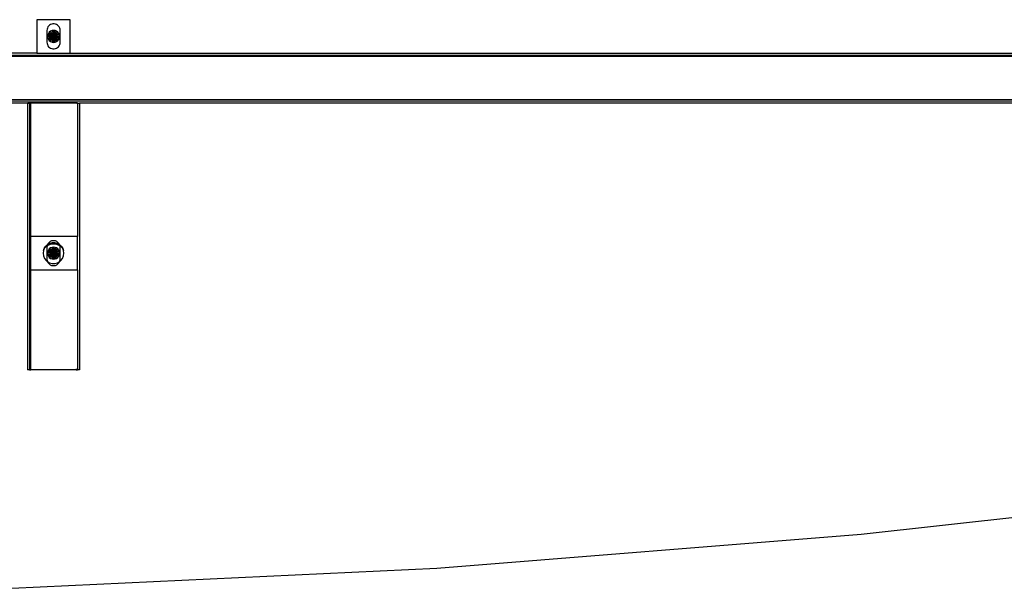
# Model space of a CAD drawing. Extents: x -75 to 75, y -31 to 31.
# Drawn here: x 16 to 45, y -30 to -13 of the extents above; entities that cross this region are included whole.
import ezdxf

# ---------------------------------------------------------------- set-up
doc = ezdxf.new("R2010")
doc.units = 0
doc.header["$MEASUREMENT"] = 0
doc.layers.get('0').update_dxf_attribs({"linetype": 'CONTINUOUS'})

msp = doc.modelspace()

# ---------------------------------------------------------------- linework, layer by layer
for p, q in [((16.15, -13.422), (16.15, -14.422)), ((17.15, -13.422), (16.15, -13.422)), ((16.562, -13.568), (16.531, -13.587)), ((16.596, -13.555), (16.562, -13.568)), ((16.632, -13.548), (16.596, -13.555)), ((16.668, -13.548), (16.632, -13.548)), ((16.704, -13.555), (16.668, -13.548)), ((16.739, -13.568), (16.704, -13.555)), ((16.77, -13.587), (16.739, -13.568)), ((17.15, -14.422), (17.15, -13.422)), ((16.455, -13.709), (16.452, -13.746)), ((16.452, -13.746), (16.452, -14.099)), ((16.465, -13.674), (16.455, -13.709)), ((16.481, -13.641), (16.465, -13.674)), ((16.494, -13.832), (16.476, -13.876)), ((16.503, -13.612), (16.481, -13.641)), ((16.523, -13.795), (16.494, -13.832)), ((16.494, -13.832), (16.65, -13.922)), ((16.531, -13.587), (16.503, -13.612)), ((16.56, -13.766), (16.523, -13.795)), ((16.65, -13.922), (16.523, -13.795)), ((16.604, -13.749), (16.56, -13.766)), ((16.65, -13.922), (16.56, -13.766)), ((16.65, -13.742), (16.604, -13.749)), ((16.604, -13.749), (16.65, -13.922)), ((16.697, -13.749), (16.65, -13.742)), ((16.65, -13.922), (16.65, -13.742)), ((16.65, -13.922), (16.697, -13.749)), ((16.74, -13.766), (16.65, -13.922)), ((16.65, -13.922), (16.777, -13.795)), ((16.65, -13.922), (16.806, -13.832)), ((16.74, -13.766), (16.697, -13.749)), ((16.777, -13.795), (16.74, -13.766)), ((16.797, -13.612), (16.77, -13.587)), ((16.806, -13.832), (16.777, -13.795)), ((16.819, -13.641), (16.797, -13.612)), ((16.824, -13.876), (16.806, -13.832)), ((16.835, -13.674), (16.819, -13.641)), ((16.845, -13.709), (16.835, -13.674)), ((16.849, -13.746), (16.845, -13.709)), ((16.849, -14.099), (16.849, -13.746)), ((16.452, -14.099), (16.455, -14.135)), ((16.455, -14.135), (16.465, -14.171)), ((16.476, -13.876), (16.47, -13.922)), ((16.47, -13.922), (16.476, -13.969)), ((16.65, -13.922), (16.47, -13.922)), ((16.65, -13.922), (16.476, -13.876)), ((16.476, -13.969), (16.65, -13.922)), ((16.476, -13.969), (16.494, -14.012)), ((16.65, -13.922), (16.494, -14.012)), ((16.494, -14.012), (16.523, -14.05)), ((16.65, -13.922), (16.523, -14.05)), ((16.523, -14.05), (16.56, -14.078)), ((16.56, -14.078), (16.65, -13.922)), ((16.56, -14.078), (16.604, -14.096)), ((16.65, -13.922), (16.604, -14.096)), ((16.604, -14.096), (16.65, -14.102)), ((16.824, -13.876), (16.65, -13.922)), ((16.65, -13.922), (16.65, -14.102)), ((16.65, -13.922), (16.824, -13.969)), ((16.806, -14.012), (16.65, -13.922)), ((16.65, -13.922), (16.83, -13.922)), ((16.65, -13.922), (16.74, -14.078)), ((16.697, -14.096), (16.65, -13.922)), ((16.65, -13.922), (16.777, -14.05)), ((16.65, -14.102), (16.697, -14.096)), ((16.697, -14.096), (16.74, -14.078)), ((16.74, -14.078), (16.777, -14.05)), ((16.777, -14.05), (16.806, -14.012)), ((16.806, -14.012), (16.824, -13.969)), ((16.83, -13.922), (16.824, -13.876)), ((16.824, -13.969), (16.83, -13.922)), ((16.835, -14.171), (16.845, -14.135)), ((16.845, -14.135), (16.849, -14.099)), ((16.15, -14.422), (14.416, -14.422)), ((16.15, -14.422), (17.15, -14.422)), ((16.465, -14.171), (16.481, -14.203)), ((16.481, -14.203), (16.503, -14.233)), ((16.503, -14.233), (16.531, -14.257)), ((16.531, -14.257), (16.562, -14.277)), ((16.562, -14.277), (16.596, -14.29)), ((16.596, -14.29), (16.632, -14.297)), ((16.632, -14.297), (16.668, -14.297)), ((16.668, -14.297), (16.704, -14.29)), ((16.704, -14.29), (16.739, -14.277)), ((16.739, -14.277), (16.77, -14.257)), ((16.77, -14.257), (16.797, -14.233)), ((16.797, -14.233), (16.819, -14.203)), ((16.819, -14.203), (16.835, -14.171)), ((17.15, -14.422), (48.15, -14.422)), ((50.4, -14.522), (10.65, -14.522)), ((14.416, -14.485), (50.637, -14.486)), ((50.4, -15.822), (10.65, -15.822)), ((14.416, -15.86), (50.4, -15.861)), ((15.869, -15.922), (14.416, -15.922)), ((15.869, -15.922), (15.869, -23.922)), ((15.869, -15.922), (15.876, -15.922)), ((15.878, -15.913), (15.876, -15.915)), ((15.876, -15.915), (15.876, -15.922)), ((15.876, -15.915), (15.887, -15.915)), ((15.876, -15.922), (15.931, -15.922)), ((17.369, -15.913), (15.878, -15.913)), ((15.882, -15.914), (15.878, -15.913)), ((15.887, -15.915), (15.882, -15.914)), ((15.887, -15.915), (17.369, -15.915)), ((15.898, -15.917), (15.887, -15.915)), ((15.919, -15.92), (15.898, -15.917)), ((15.931, -15.922), (15.919, -15.92)), ((15.931, -15.922), (15.931, -19.922)), ((15.969, -15.922), (15.931, -15.922)), ((15.969, -19.922), (15.969, -15.922)), ((17.35, -15.922), (15.969, -15.922)), ((17.35, -15.922), (17.354, -15.922)), ((17.354, -15.922), (17.358, -15.922)), ((17.358, -15.922), (17.368, -15.922)), ((17.369, -15.921), (17.368, -15.922)), ((17.368, -15.922), (17.369, -15.922)), ((17.369, -15.915), (17.369, -15.913)), ((17.369, -15.915), (17.369, -15.921)), ((17.369, -15.922), (17.369, -15.921)), ((17.369, -15.922), (17.369, -19.922)), ((17.369, -15.922), (17.431, -15.922)), ((17.431, -15.922), (17.431, -23.922)), ((47.869, -15.922), (17.431, -15.922)), ((15.931, -19.922), (15.931, -20.922)), ((15.969, -19.922), (15.931, -19.922)), ((17.369, -19.922), (15.969, -19.922)), ((15.969, -20.922), (15.969, -19.922)), ((16.589, -20.057), (16.551, -20.074)), ((16.629, -20.048), (16.589, -20.057)), ((16.671, -20.048), (16.629, -20.048)), ((16.711, -20.057), (16.671, -20.048)), ((16.749, -20.074), (16.711, -20.057)), ((17.369, -20.922), (17.369, -19.922)), ((16.348, -20.341), (16.338, -20.422)), ((16.348, -20.341), (16.373, -20.282)), ((16.369, -20.286), (16.348, -20.341)), ((16.375, -20.276), (16.369, -20.286)), ((16.373, -20.282), (16.369, -20.286)), ((16.421, -20.233), (16.373, -20.282)), ((16.373, -20.282), (16.375, -20.276)), ((16.375, -20.276), (16.38, -20.266)), ((16.381, -20.267), (16.375, -20.276)), ((16.38, -20.266), (16.393, -20.248)), ((16.381, -20.267), (16.42, -20.213)), ((16.393, -20.248), (16.381, -20.267)), ((16.393, -20.248), (16.42, -20.213)), ((16.409, -20.223), (16.393, -20.248)), ((16.409, -20.223), (16.429, -20.201)), ((16.42, -20.213), (16.409, -20.223)), ((16.422, -20.212), (16.42, -20.213)), ((16.455, -20.21), (16.421, -20.233)), ((16.422, -20.212), (16.429, -20.201)), ((16.431, -20.203), (16.422, -20.212)), ((16.429, -20.201), (16.46, -20.174)), ((16.46, -20.174), (16.431, -20.203)), ((16.455, -20.21), (16.452, -20.246)), ((16.452, -20.246), (16.452, -20.599)), ((16.482, -20.192), (16.455, -20.21)), ((16.456, -20.205), (16.455, -20.21)), ((16.467, -20.169), (16.456, -20.205)), ((16.464, -20.171), (16.46, -20.174)), ((16.466, -20.17), (16.464, -20.171)), ((16.467, -20.169), (16.466, -20.17)), ((16.469, -20.165), (16.467, -20.169)), ((16.47, -20.167), (16.467, -20.169)), ((16.49, -20.129), (16.469, -20.165)), ((16.47, -20.167), (16.494, -20.152)), ((16.495, -20.154), (16.47, -20.167)), ((16.494, -20.332), (16.476, -20.376)), ((16.548, -20.164), (16.482, -20.192)), ((16.517, -20.098), (16.49, -20.129)), ((16.494, -20.152), (16.531, -20.134)), ((16.523, -20.295), (16.494, -20.332)), ((16.494, -20.332), (16.65, -20.422)), ((16.531, -20.134), (16.495, -20.154)), ((16.551, -20.074), (16.517, -20.098)), ((16.56, -20.266), (16.523, -20.295)), ((16.65, -20.422), (16.523, -20.295)), ((16.534, -20.133), (16.531, -20.134)), ((16.535, -20.132), (16.534, -20.133)), ((16.538, -20.131), (16.535, -20.132)), ((16.538, -20.131), (16.569, -20.121)), ((16.57, -20.123), (16.538, -20.131)), ((16.616, -20.151), (16.548, -20.164)), ((16.604, -20.249), (16.56, -20.266)), ((16.65, -20.422), (16.56, -20.266)), ((16.569, -20.121), (16.609, -20.113)), ((16.609, -20.113), (16.57, -20.123)), ((16.65, -20.242), (16.604, -20.249)), ((16.604, -20.249), (16.65, -20.422)), ((16.611, -20.112), (16.609, -20.113)), ((16.612, -20.112), (16.611, -20.112)), ((16.612, -20.112), (16.65, -20.11)), ((16.688, -20.112), (16.612, -20.112)), ((16.685, -20.151), (16.616, -20.151)), ((16.65, -20.11), (16.688, -20.112)), ((16.697, -20.249), (16.65, -20.242)), ((16.65, -20.422), (16.65, -20.242)), ((16.65, -20.422), (16.697, -20.249)), ((16.74, -20.266), (16.65, -20.422)), ((16.65, -20.422), (16.777, -20.295)), ((16.65, -20.422), (16.806, -20.332)), ((16.753, -20.164), (16.685, -20.151)), ((16.689, -20.112), (16.688, -20.112)), ((16.689, -20.112), (16.691, -20.113)), ((16.691, -20.113), (16.731, -20.121)), ((16.73, -20.123), (16.691, -20.113)), ((16.74, -20.266), (16.697, -20.249)), ((16.762, -20.131), (16.73, -20.123)), ((16.731, -20.121), (16.762, -20.131)), ((16.777, -20.295), (16.74, -20.266)), ((16.783, -20.098), (16.749, -20.074)), ((16.818, -20.192), (16.753, -20.164)), ((16.765, -20.132), (16.762, -20.131)), ((16.765, -20.132), (16.767, -20.133)), ((16.767, -20.133), (16.77, -20.134)), ((16.77, -20.134), (16.806, -20.152)), ((16.805, -20.154), (16.77, -20.134)), ((16.806, -20.332), (16.777, -20.295)), ((16.811, -20.129), (16.783, -20.098)), ((16.83, -20.167), (16.805, -20.154)), ((16.806, -20.152), (16.83, -20.167)), ((16.824, -20.376), (16.806, -20.332)), ((16.831, -20.165), (16.811, -20.129)), ((16.845, -20.21), (16.818, -20.192)), ((16.833, -20.169), (16.83, -20.167)), ((16.833, -20.169), (16.831, -20.165)), ((16.844, -20.205), (16.833, -20.169)), ((16.834, -20.17), (16.833, -20.169)), ((16.834, -20.17), (16.837, -20.172)), ((16.837, -20.172), (16.84, -20.174)), ((16.84, -20.174), (16.871, -20.201)), ((16.87, -20.203), (16.84, -20.174)), ((16.845, -20.21), (16.844, -20.205)), ((16.849, -20.246), (16.845, -20.21)), ((16.88, -20.233), (16.845, -20.21)), ((16.849, -20.599), (16.849, -20.246)), ((16.88, -20.213), (16.87, -20.203)), ((16.891, -20.223), (16.871, -20.201)), ((16.871, -20.201), (16.88, -20.213)), ((16.891, -20.223), (16.88, -20.213)), ((16.88, -20.213), (16.907, -20.248)), ((16.927, -20.282), (16.88, -20.233)), ((16.891, -20.223), (16.921, -20.266)), ((16.907, -20.248), (16.891, -20.223)), ((16.907, -20.248), (16.921, -20.266)), ((16.925, -20.276), (16.907, -20.248)), ((16.921, -20.266), (16.925, -20.276)), ((16.931, -20.286), (16.925, -20.276)), ((16.925, -20.276), (16.927, -20.282)), ((16.931, -20.286), (16.927, -20.282)), ((16.927, -20.282), (16.952, -20.341)), ((16.952, -20.341), (16.931, -20.286)), ((16.963, -20.422), (16.952, -20.341)), ((16.338, -20.422), (16.348, -20.503)), ((16.348, -20.503), (16.38, -20.579)), ((16.38, -20.579), (16.429, -20.643)), ((16.429, -20.643), (16.46, -20.67)), ((16.452, -20.599), (16.456, -20.64)), ((16.456, -20.64), (16.467, -20.675)), ((16.476, -20.376), (16.47, -20.422)), ((16.47, -20.422), (16.476, -20.469)), ((16.65, -20.422), (16.47, -20.422)), ((16.65, -20.422), (16.476, -20.376)), ((16.476, -20.469), (16.65, -20.422)), ((16.476, -20.469), (16.494, -20.512)), ((16.65, -20.422), (16.494, -20.512)), ((16.494, -20.512), (16.523, -20.55)), ((16.65, -20.422), (16.523, -20.55)), ((16.523, -20.55), (16.56, -20.578)), ((16.56, -20.578), (16.65, -20.422)), ((16.56, -20.578), (16.604, -20.596)), ((16.65, -20.422), (16.604, -20.596)), ((16.604, -20.596), (16.65, -20.602)), ((16.824, -20.376), (16.65, -20.422)), ((16.65, -20.422), (16.65, -20.602)), ((16.65, -20.422), (16.824, -20.469)), ((16.806, -20.512), (16.65, -20.422)), ((16.65, -20.422), (16.83, -20.422)), ((16.65, -20.422), (16.74, -20.578)), ((16.697, -20.596), (16.65, -20.422)), ((16.65, -20.422), (16.777, -20.55)), ((16.65, -20.602), (16.697, -20.596)), ((16.697, -20.596), (16.74, -20.578)), ((16.74, -20.578), (16.777, -20.55)), ((16.777, -20.55), (16.806, -20.512)), ((16.806, -20.512), (16.824, -20.469)), ((16.83, -20.422), (16.824, -20.376)), ((16.824, -20.469), (16.83, -20.422)), ((16.833, -20.675), (16.844, -20.64)), ((16.84, -20.67), (16.871, -20.643)), ((16.844, -20.64), (16.849, -20.599)), ((16.871, -20.643), (16.921, -20.579)), ((16.921, -20.579), (16.952, -20.503)), ((16.952, -20.503), (16.963, -20.422)), ((15.931, -20.922), (15.969, -20.922)), ((15.931, -20.922), (15.931, -23.903)), ((15.969, -20.922), (17.369, -20.922)), ((15.969, -23.911), (15.969, -20.922)), ((16.46, -20.67), (16.467, -20.675)), ((16.467, -20.675), (16.469, -20.68)), ((16.467, -20.675), (16.494, -20.693)), ((16.469, -20.68), (16.49, -20.716)), ((16.49, -20.716), (16.517, -20.746)), ((16.494, -20.693), (16.531, -20.711)), ((16.517, -20.746), (16.551, -20.771)), ((16.531, -20.711), (16.569, -20.724)), ((16.551, -20.771), (16.589, -20.788)), ((16.569, -20.724), (16.609, -20.732)), ((16.589, -20.788), (16.629, -20.796)), ((16.609, -20.732), (16.65, -20.735)), ((16.629, -20.796), (16.671, -20.796)), ((16.65, -20.735), (16.691, -20.732)), ((16.671, -20.796), (16.711, -20.788)), ((16.691, -20.732), (16.731, -20.724)), ((16.711, -20.788), (16.749, -20.771)), ((16.731, -20.724), (16.77, -20.711)), ((16.749, -20.771), (16.783, -20.746)), ((16.77, -20.711), (16.806, -20.693)), ((16.783, -20.746), (16.811, -20.716)), ((16.806, -20.693), (16.833, -20.675)), ((16.811, -20.716), (16.831, -20.68)), ((16.831, -20.68), (16.833, -20.675)), ((16.833, -20.675), (16.84, -20.67)), ((17.369, -20.922), (17.369, -23.903)), ((15.931, -23.922), (15.869, -23.922)), ((15.931, -23.921), (15.931, -23.903)), ((15.933, -23.905), (15.931, -23.903)), ((15.931, -23.922), (15.931, -23.921)), ((15.931, -23.921), (15.943, -23.922)), ((15.936, -23.907), (15.933, -23.905)), ((15.942, -23.909), (15.936, -23.907)), ((15.95, -23.91), (15.942, -23.909)), ((15.943, -23.922), (15.969, -23.922)), ((15.96, -23.911), (15.95, -23.91)), ((15.969, -23.911), (15.96, -23.911)), ((15.969, -23.922), (15.969, -23.911)), ((15.97, -23.912), (15.969, -23.911)), ((17.331, -23.922), (15.969, -23.922)), ((15.981, -23.912), (15.97, -23.912)), ((15.981, -23.912), (17.319, -23.912)), ((17.33, -23.912), (17.319, -23.912)), ((17.341, -23.911), (17.33, -23.912)), ((17.331, -23.922), (17.354, -23.922)), ((17.35, -23.91), (17.341, -23.911)), ((17.358, -23.909), (17.35, -23.91)), ((17.354, -23.922), (17.369, -23.921)), ((17.364, -23.907), (17.358, -23.909)), ((17.368, -23.905), (17.364, -23.907)), ((17.369, -23.903), (17.368, -23.905)), ((17.369, -23.903), (17.369, -23.921)), ((17.369, -23.921), (17.369, -23.922)), ((17.431, -23.922), (17.369, -23.922)), ((40.853, -28.848), (53.527, -27.431)), ((28.14, -29.861), (40.853, -28.848)), ((15.402, -30.47), (28.14, -29.861))]:
    msp.add_line(p, q)

doc.saveas('drawing.dxf')
